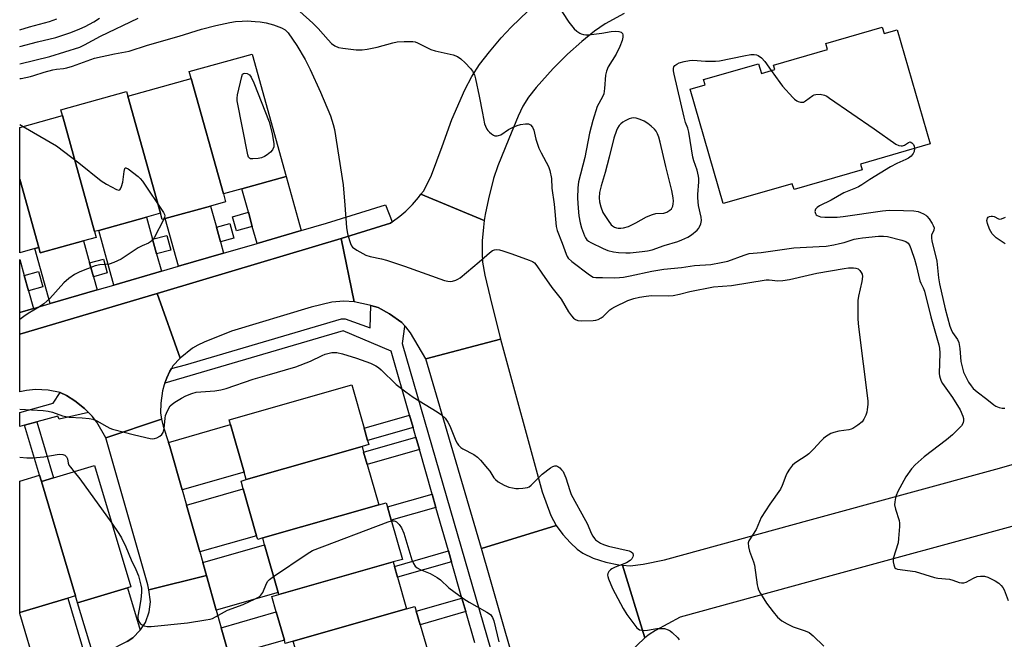
# Model space of a CAD drawing. Units: inches. Extents: x 1291763 to 1297764, y 525450 to 529450.
# Drawn here: x 1291764 to 1292094, y 527483 to 527691 of the extents above; entities that cross this region are included whole.
import ezdxf

# ---------------------------------------------------------------- set-up
doc = ezdxf.new("R2010")
doc.units = ezdxf.units.IN
doc.header["$MEASUREMENT"] = 0
for name, color, linetype in [('BLDG-Footprint', 5, 'Continuous'), ('BLDG-Under Construction', 5, 'Continuous'), ('TRANS-Driveway', 251, 'Continuous'), ('TRANS-Non Street Sidewalk', 7, 'Continuous'), ('TRANS-Road', 130, 'Continuous'), ('TRANS-Street Sidewalk', 7, 'Continuous'), ('Undefined', 1, 'Continuous')]:
    doc.layers.add(name, color=color, linetype=linetype)

msp = doc.modelspace()

# ---------------------------------------------------------------- linework, layer by layer
at = {"layer": 'BLDG-Footprint'}
for points, elevation in [([(1291831.97, 527632.93), (1291821.21, 527671.68), (1291820.54, 527674.08), (1291841.6, 527679.93), (1291853.03, 527638.78), (1291838.17, 527634.66)], 489.89), ([(1291831.97, 527632.93), (1291832.7, 527630.28), (1291827.62, 527628.87), (1291812.44, 527624.65), (1291811.43, 527624.37), (1291810.85, 527626.45), (1291799.93, 527665.77), (1291821.21, 527671.68)], 489.8), ([(1291799.93, 527665.77), (1291810.85, 527626.45), (1291806.14, 527625.14), (1291790.11, 527620.69), (1291788.71, 527620.3), (1291777.9, 527659.24), (1291777.34, 527661.22), (1291799.48, 527667.37)], 490.36), ([(1291788.71, 527620.3), (1291789.25, 527618.35), (1291785, 527617.17), (1291770.47, 527613.13), (1291769.97, 527614.93), (1291763.59, 527637.9), (1291763.59, 527655.26), (1291777.9, 527659.24)], 490.58), ([(1291769.97, 527614.93), (1291768.71, 527614.58), (1291763.59, 527613.15), (1291763.59, 527637.9)], 491.08), ([(1291878.56, 527548.11), (1291839.67, 527537.03), (1291838.96, 527539.51), (1291834.41, 527555.46), (1291833.94, 527557.12), (1291875.09, 527568.86), (1291879.24, 527554.29), (1291880.43, 527550.13), (1291880.82, 527548.76)], 491.51), ([(1291884.15, 527528.51), (1291845.18, 527517.4), (1291843.5, 527516.92), (1291843.14, 527518.17), (1291838.65, 527533.91), (1291837.91, 527536.52), (1291839.67, 527537.03), (1291878.56, 527548.11), (1291879.08, 527546.27), (1291880.28, 527542.09)], 492.13), ([(1291782.32, 527498), (1291770.86, 527536.36), (1291774.92, 527537.58), (1291788.69, 527541.69), (1291800.85, 527500.98), (1291799.75, 527500.65), (1291783.02, 527495.66)], 493.14), ([(1291770.86, 527536.36), (1291782.32, 527498), (1291779.72, 527497.22), (1291763.57, 527492.4), (1291763.58, 527536.51), (1291770.22, 527538.5)], 493.97), ([(1291889.03, 527509.35), (1291850.6, 527498.39), (1291850.41, 527499.06), (1291845.83, 527515.13), (1291845.18, 527517.4), (1291884.15, 527528.51), (1291886.68, 527529.24), (1291887.08, 527527.83), (1291888.35, 527523.4), (1291892.1, 527510.22)], 492.23), ([(1291893.52, 527493.61), (1291855.37, 527482.73), (1291852.77, 527481.99), (1291852.46, 527483.06), (1291849.75, 527492.56), (1291848.28, 527497.73), (1291850.6, 527498.39), (1291889.03, 527509.35), (1291889.45, 527507.88), (1291890.48, 527504.27)], 493.24), ([(1291898.34, 527478.35), (1291859.75, 527467.34), (1291859.48, 527468.31), (1291856.72, 527478), (1291855.37, 527482.73), (1291893.52, 527493.61), (1291896.31, 527494.41), (1291896.75, 527492.86), (1291898.06, 527488.28), (1291900.7, 527479.02)], 493.73)]:
    msp.add_lwpolyline(points, close=True, dxfattribs=dict(at, elevation=elevation))
at = {"layer": 'BLDG-Under Construction', "elevation": 486.64}
msp.add_lwpolyline([(1292053.22, 527688.95), (1292053.84, 527686.79), (1292058.31, 527688.08), (1292069.38, 527649.75), (1292045.96, 527642.99), (1292046.53, 527641), (1292023.61, 527634.38), (1292023.03, 527636.37), (1291999.87, 527629.69), (1291988.77, 527668.13), (1291993.74, 527669.57), (1291993.23, 527671.35), (1292011.73, 527676.69), (1292012.67, 527673.44), (1292017.12, 527674.73), (1292016.68, 527676.24), (1292034.91, 527681.5), (1292034.34, 527683.5)], close=True, dxfattribs=at)
at = {"layer": 'TRANS-Driveway'}
for points in [[(1291858.07, 527620.62), (1291843.27, 527616.32), (1291841.67, 527622.06), (1291840.36, 527626.78), (1291838.17, 527634.66), (1291853.03, 527638.78)], [(1291829.61, 527621.74), (1291830.96, 527616.85), (1291832.02, 527613.05), (1291816.89, 527608.65), (1291812.44, 527624.65), (1291827.62, 527628.87)], [(1291808.2, 527617.71), (1291809.57, 527612.78), (1291811.18, 527606.99), (1291795.2, 527602.34), (1291790.11, 527620.68), (1291806.14, 527625.14)], [(1291787.04, 527609.8), (1291788.34, 527605.12), (1291789.57, 527600.7), (1291773.83, 527596.12), (1291768.71, 527614.58), (1291769.97, 527614.93), (1291770.47, 527613.13), (1291785, 527617.17)], [(1291765.06, 527605.6), (1291766.5, 527600.42), (1291768.16, 527594.47), (1291763.58, 527593.13), (1291763.59, 527610.92)], [(1291818.11, 527533.56), (1291813.95, 527548.11), (1291813.53, 527549.51), (1291834.41, 527555.46), (1291838.96, 527539.51)], [(1291824.02, 527512.72), (1291819.55, 527528.46), (1291838.65, 527533.91), (1291843.14, 527518.17)], [(1291829.59, 527493.12), (1291826.29, 527504.76), (1291825.02, 527509.2), (1291845.82, 527515.13), (1291850.41, 527499.06)], [(1291804.01, 527486.42), (1291801.59, 527483.91), (1291799.64, 527482.61), (1291797.48, 527481.5), (1291795.31, 527480.39), (1291788.2, 527478.32), (1291783.02, 527495.65), (1291799.75, 527500.65)], [(1291785.59, 527477.55), (1291769.32, 527472.8), (1291763.57, 527492.06), (1291763.57, 527492.4), (1291779.72, 527497.22)], [(1291833.94, 527477.78), (1291831.25, 527487.28), (1291849.75, 527492.55), (1291852.46, 527483.06)]]:
    msp.add_lwpolyline(points, close=True, dxfattribs=at)
at = {"layer": 'TRANS-Non Street Sidewalk'}
for points in [[(1291841.67, 527622.06), (1291836.34, 527620.58), (1291835.03, 527625.3), (1291840.36, 527626.78)], [(1291830.96, 527616.85), (1291829.61, 527621.74), (1291834.17, 527623.01), (1291835.53, 527618.12)], [(1291809.57, 527612.78), (1291808.2, 527617.71), (1291812.95, 527619.03), (1291814.32, 527614.1)], [(1291788.34, 527605.12), (1291787.04, 527609.8), (1291791.69, 527611.09), (1291792.99, 527606.42)], [(1291766.5, 527600.42), (1291765.06, 527605.6), (1291769.94, 527606.95), (1291771.38, 527601.77)], [(1291765.21, 527555.26), (1291769.31, 527556.38), (1291774.92, 527537.58), (1291770.86, 527536.36), (1291770.22, 527538.5)], [(1291895.7, 527554.49), (1291880.43, 527550.13), (1291879.24, 527554.29), (1291894.51, 527558.64)], [(1291897.82, 527547.09), (1291880.28, 527542.09), (1291879.08, 527546.27), (1291896.62, 527551.27)], [(1291903.37, 527527.68), (1291888.35, 527523.4), (1291887.08, 527527.83), (1291902.1, 527532.11)], [(1291908.6, 527509.44), (1291890.48, 527504.27), (1291889.45, 527507.88), (1291907.56, 527513.05)], [(1291913.4, 527492.66), (1291898.06, 527488.28), (1291896.75, 527492.86), (1291912.09, 527497.24)]]:
    msp.add_lwpolyline(points, close=True, dxfattribs=at)
at = {"layer": 'TRANS-Road'}
for points in [[(1291966.54, 527693.5), (1291960.2, 527690.05), (1291956.62, 527687.57), (1291952.39, 527684.15), (1291947.57, 527679.84), (1291942.7, 527675.08), (1291937.05, 527668.69), (1291934.44, 527665.39), (1291932.54, 527662.38), (1291930.98, 527659.08), (1291927.86, 527651.5), (1291924.18, 527642.43), (1291922.74, 527638.11), (1291920.97, 527631.26), (1291919.85, 527626.04), (1291919.6, 527624.06), (1291898.33, 527632.82), (1291899.15, 527633.89), (1291900.33, 527635.97), (1291901.82, 527639.26), (1291905.41, 527648.92), (1291908.69, 527657.97), (1291913.03, 527667.92), (1291915.36, 527672.44), (1291917.98, 527676.41), (1291921.34, 527680.68), (1291925.3, 527685.33), (1291928.61, 527688.9), (1291934.33, 527694.47)], [(1292098.04, 527521.63), (1292034.78, 527504.31), (1291985.36, 527490.81), (1291977.05, 527486.3), (1291975, 527485.01), (1291973.52, 527483.87), (1291966.01, 527508.29), (1291968.54, 527508.1), (1291972.94, 527508.61), (1291980.1, 527510.08), (1292029.52, 527523.58), (1292092.65, 527540.86), (1292161.24, 527560.51)], [(1291799.64, 527482.61), (1291801.59, 527483.91), (1291804.01, 527486.42), (1291804.19, 527486.61), (1291805.86, 527489.01), (1291807.05, 527492.63), (1291807.51, 527496.01), (1291806.95, 527499.95), (1291826.29, 527504.76), (1291829.59, 527493.12), (1291831.25, 527487.28), (1291833.94, 527477.78)]]:
    msp.add_lwpolyline(points, dxfattribs=at)
for points in [[(1291919.6, 527624.06), (1291919.31, 527621.79), (1291918.94, 527617.17), (1291918.83, 527613.01), (1291918.99, 527610.06), (1291919.75, 527605.68), (1291921.55, 527598.2), (1291925.03, 527584.15), (1291899.91, 527577.52), (1291894.77, 527586.29), (1291893.28, 527588.31), (1291892.81, 527588.8), (1291891.9, 527589.72), (1291887.8, 527592.7), (1291884, 527594.78), (1291881.52, 527595.52), (1291881.09, 527595.64), (1291875.9, 527596.69), (1291871.5, 527617.97), (1291888.11, 527623.12), (1291888.71, 527623.56), (1291891.26, 527625.44), (1291893.26, 527627.19), (1291895.44, 527629.39), (1291897.51, 527631.73), (1291898.33, 527632.82)], [(1291875.9, 527596.69), (1291872.44, 527596.89), (1291868.35, 527596.64), (1291861.48, 527594.97), (1291834.7, 527586.81), (1291825.48, 527583.19), (1291823.42, 527582.2), (1291821.65, 527581.12), (1291817.48, 527577.83), (1291809.79, 527599.51), (1291825.04, 527604.05), (1291871.5, 527617.97)], [(1291817.48, 527577.83), (1291815.02, 527575.22), (1291814.52, 527574.36), (1291814.01, 527573.39), (1291813.01, 527571.16), (1291812.31, 527569.36), (1291812.12, 527568.86), (1291811.57, 527566.8), (1291811, 527562.71), (1291810.9, 527559.38), (1291811.2, 527557.32), (1291792.55, 527551.08), (1291789.45, 527556.26), (1291787.95, 527558.31), (1291786.64, 527559.58), (1291785.33, 527560.85), (1291782.08, 527563.46), (1291779.34, 527565.24), (1291777.12, 527566.23), (1291773.15, 527567.02), (1291768.87, 527567.25), (1291765.89, 527566.88), (1291763.58, 527566.43), (1291763.58, 527585.9), (1291809.79, 527599.51)], [(1291943.68, 527521.6), (1291918.62, 527513.87), (1291899.91, 527577.52), (1291925.03, 527584.15), (1291939.01, 527532.86), (1291941.99, 527524.9)], [(1291813.53, 527549.51), (1291813.95, 527548.11), (1291818.11, 527533.56), (1291819.55, 527528.46), (1291824.02, 527512.72), (1291825.02, 527509.2), (1291826.29, 527504.76), (1291806.95, 527499.95), (1291806.64, 527501.63), (1291792.55, 527551.08), (1291811.2, 527557.32), (1291811.76, 527554.99)], [(1291966.01, 527508.29), (1291973.52, 527483.87), (1291970.8, 527481.3), (1291968.32, 527478.64), (1291966.38, 527476.25), (1291965.17, 527474.38), (1291963.78, 527471.12), (1291962.58, 527467.16), (1291961.76, 527463.14), (1291961.5, 527459.99), (1291935.87, 527453.5), (1291935.07, 527456.31), (1291932.72, 527464.59), (1291921.49, 527504.14), (1291918.62, 527513.87), (1291943.68, 527521.6), (1291946.02, 527518.57), (1291948.52, 527515.8), (1291950.82, 527513.62), (1291952.66, 527512.27), (1291956.12, 527510.66), (1291960.41, 527509.29), (1291964.79, 527508.38)]]:
    msp.add_lwpolyline(points, close=True, dxfattribs=at)
at = {"layer": 'TRANS-Street Sidewalk'}
for points in [[(1291888.71, 527623.56), (1291888.11, 527623.12), (1291871.5, 527617.97), (1291825.04, 527604.05), (1291809.79, 527599.51), (1291763.58, 527585.9), (1291763.58, 527593.13), (1291768.16, 527594.47), (1291773.83, 527596.12), (1291789.57, 527600.7), (1291795.2, 527602.34), (1291811.18, 527606.99), (1291816.89, 527608.65), (1291832.02, 527613.05), (1291843.27, 527616.32), (1291858.07, 527620.62), (1291866.59, 527623.1), (1291886.39, 527629.33)], [(1291786.64, 527559.58), (1291776.83, 527557.33), (1291776.39, 527558.33), (1291769.31, 527556.38), (1291765.21, 527555.26), (1291763.58, 527554.81), (1291763.58, 527559.6), (1291774.81, 527562.69), (1291777.12, 527566.23), (1291779.34, 527565.24), (1291782.08, 527563.46), (1291785.33, 527560.85)]]:
    msp.add_lwpolyline(points, close=True, dxfattribs=at)
msp.add_lwpolyline([(1291916.39, 527482.21), (1291913.4, 527492.66), (1291912.09, 527497.24), (1291908.6, 527509.44), (1291907.56, 527513.05), (1291903.37, 527527.68), (1291902.1, 527532.11), (1291897.82, 527547.09), (1291896.62, 527551.27), (1291895.7, 527554.49), (1291894.51, 527558.64), (1291888.37, 527580.1), (1291872.18, 527587.01), (1291812.31, 527569.36), (1291813.01, 527571.16), (1291814.01, 527573.39), (1291814.52, 527574.36), (1291819.26, 527575.53), (1291871.68, 527591.04), (1291872.86, 527591.02), (1291881.28, 527587.97), (1291881.52, 527595.52), (1291884, 527594.78), (1291887.8, 527592.7), (1291891.9, 527589.72), (1291892.81, 527588.8), (1291892.75, 527588.38), (1291892.07, 527582.73), (1291926.71, 527462.86)], dxfattribs=at)
at = {"layer": 'Undefined'}
msp.add_line((1291763.59, 527656.21, 490), (1291764.79, 527655.6, 490), dxfattribs=at)
for points, elevation in [([(1291763.6, 527671.69), (1291764.1, 527671.76), (1291767.23, 527672.36), (1291768.35, 527672.68), (1291771.74, 527673.89), (1291774.7, 527674.68), (1291775.95, 527674.88), (1291778.29, 527675.06), (1291779.37, 527675.25), (1291781.28, 527675.82), (1291788.66, 527678.57), (1291795.36, 527680.02), (1291800.39, 527680.92), (1291806.52, 527682.86), (1291817.12, 527685.96), (1291824.59, 527688.25), (1291829.41, 527689.5), (1291834.16, 527690.53), (1291836.06, 527690.81), (1291838.27, 527691), (1291839.97, 527691.04), (1291842.63, 527690.9), (1291844.36, 527690.72), (1291846.33, 527690.37), (1291848.85, 527689.73), (1291851.49, 527688.71), (1291852.71, 527688.02), (1291853.69, 527687.02), (1291856.59, 527682.79), (1291859.45, 527678.09), (1291861.15, 527674.69), (1291864.59, 527667.16), (1291867.92, 527659.18), (1291868.85, 527656.23), (1291869.25, 527654.57), (1291872.25, 527636.03), (1291872.72, 527629.12), (1291873.34, 527621.62), (1291873.51, 527620.18), (1291873.77, 527619.05), (1291874.67, 527616.27), (1291875.04, 527615.51), (1291875.38, 527615.08), (1291876.78, 527614.07), (1291879.86, 527612.33), (1291881.27, 527611.89), (1291885.08, 527611.12), (1291886.81, 527610.67), (1291892.75, 527608.7), (1291906.28, 527603.91), (1291907.38, 527603.6), (1291908.2, 527603.54), (1291908.97, 527603.68), (1291910, 527604), (1291910.73, 527604.34), (1291911.47, 527604.82), (1291917.85, 527610.13), (1291921.39, 527613.21), (1291922.34, 527613.91), (1291923.06, 527614.2), (1291923.82, 527614.27), (1291924.65, 527614.13), (1291925.77, 527613.81), (1291928.84, 527612.83), (1291934.72, 527610.74), (1291935.79, 527610.28), (1291936.46, 527609.81), (1291937.28, 527608.83), (1291938.96, 527606.3), (1291942.3, 527601.56), (1291945.47, 527597.57), (1291947.9, 527593.36), (1291948.86, 527591.97), (1291949.59, 527591.2), (1291950.24, 527590.75), (1291950.98, 527590.47), (1291952.12, 527590.35), (1291956.21, 527590.44), (1291957.06, 527590.54), (1291957.85, 527590.78), (1291958.83, 527591.29), (1291959.51, 527591.77), (1291961.81, 527593.98), (1291962.45, 527594.47), (1291963.44, 527595.05), (1291967.85, 527597.19), (1291969.79, 527597.81), (1291971.76, 527598.29), (1291974, 527598.64), (1291975.7, 527598.81), (1291981.54, 527598.78), (1291982.98, 527598.85), (1291985.19, 527599.28), (1291988.57, 527600.19), (1291996.6, 527601.78), (1292002.64, 527602.2), (1292014.27, 527604.13), (1292015.28, 527604.14), (1292018.14, 527603.79), (1292019.85, 527603.85), (1292022.14, 527604.25), (1292028.33, 527605.69), (1292031.25, 527606.3), (1292040.41, 527607.91), (1292041.86, 527608.09), (1292043.58, 527608.14), (1292044.38, 527608.04), (1292045.11, 527607.75), (1292045.72, 527607.19), (1292046.22, 527606.51), (1292046.45, 527606), (1292046.58, 527605.21), (1292046.43, 527603.51), (1292045.3, 527598.57), (1292045.05, 527597.11), (1292044.99, 527595.65), (1292045.05, 527590.93), (1292045.25, 527588.28), (1292048.36, 527563.44), (1292048.37, 527562.27), (1292048.2, 527560.53), (1292048.03, 527559.67), (1292047.68, 527558.6), (1292047.11, 527557.33), (1292046.48, 527556.42), (1292045.1, 527555.31), (1292043.36, 527554.18), (1292042.83, 527553.94), (1292042.05, 527553.73), (1292038.71, 527553.24), (1292037.03, 527552.88), (1292035.96, 527552.44), (1292034.2, 527551.38), (1292033.51, 527550.85), (1292032.69, 527550.07), (1292030.17, 527547.23), (1292028.55, 527545.67), (1292027.65, 527544.98), (1292024.56, 527543.03), (1292023.75, 527542.4), (1292023.16, 527541.83), (1292022.08, 527540.5), (1292021.3, 527539.33), (1292020.83, 527538.26), (1292019.68, 527535.07), (1292019.08, 527533.82), (1292015.44, 527528.8), (1292012.54, 527524.32), (1292010.9, 527520.3), (1292008.44, 527516.48), (1292008.23, 527515.74), (1292008.32, 527514.4), (1292008.65, 527513.03), (1292009.99, 527509.42), (1292010.32, 527508.29), (1292011.27, 527501.67), (1292011.44, 527500.82), (1292011.7, 527500.01), (1292012.38, 527498.74), (1292014.39, 527495.54), (1292016.56, 527492.58), (1292018.06, 527490.83), (1292019.55, 527489.55), (1292021.26, 527488.57), (1292023.29, 527487.58), (1292027.37, 527486.18), (1292028.67, 527485.62), (1292030, 527484.59), (1292033.65, 527481.11)], 488), ([(1292015.96, 527674.39), (1292018.86, 527670.33), (1292019.79, 527669.16), (1292023.2, 527665.36), (1292023.83, 527664.72), (1292024.51, 527664.18), (1292024.98, 527663.95), (1292025.74, 527663.75), (1292026.24, 527663.72), (1292026.75, 527663.82), (1292027.49, 527664.21), (1292029.89, 527665.95), (1292030.4, 527666.22), (1292030.93, 527666.38), (1292032.37, 527666.4), (1292033.8, 527666.11), (1292034.58, 527665.73), (1292035.58, 527665.09), (1292050.48, 527654.85), (1292057.79, 527649.71), (1292058.8, 527649.26), (1292059.55, 527649.1), (1292060.04, 527649.11), (1292060.75, 527649.37), (1292062.05, 527650.27), (1292062.64, 527650.43), (1292063.21, 527650.12), (1292063.69, 527649.52), (1292063.92, 527649.04), (1292064.03, 527648.21)], 484), ([(1291764.79, 527655.6), (1291775.96, 527649.14), (1291783.43, 527643.37), (1291790.96, 527637.4), (1291792.72, 527636.28), (1291796.12, 527634.4), (1291796.81, 527634.21), (1291797.18, 527634.35), (1291797.46, 527634.71), (1291797.79, 527635.46), (1291798.19, 527636.9), (1291798.63, 527640.5), (1291798.85, 527641.48), (1291799.06, 527641.73), (1291799.22, 527641.75), (1291800.03, 527641.35), (1291803.37, 527638.77), (1291804.02, 527638.16), (1291804.76, 527637.25), (1291811.89, 527626.74), (1291812.22, 527625.99), (1291812.28, 527625.59), (1291812.22, 527625.19), (1291811.98, 527624.52)], 490), ([(1292064.03, 527648.21), (1292063.94, 527647.24), (1292063.65, 527646.51), (1292062.94, 527645.66), (1292062.09, 527644.99), (1292061.22, 527644.51), (1292058.14, 527643.17), (1292056.03, 527642.06), (1292049.02, 527637.78), (1292046.38, 527636.01), (1292045.24, 527635.34), (1292044.22, 527634.86), (1292040.35, 527633.32), (1292036.05, 527630.89), (1292032.19, 527629), (1292031.34, 527628.4), (1292030.83, 527627.78), (1292030.65, 527627.07), (1292030.78, 527626.35), (1292031.02, 527625.95), (1292031.37, 527625.68), (1292032.54, 527625.3), (1292033.99, 527625.19), (1292038.08, 527625.17), (1292040.13, 527625.36), (1292053.32, 527627.31), (1292055.57, 527627.45), (1292060.36, 527627.43), (1292063.89, 527627.23), (1292065.34, 527627.02), (1292066.14, 527626.76), (1292067.15, 527626.29), (1292067.85, 527625.85), (1292068.27, 527625.48), (1292069, 527624.56), (1292069.96, 527623.05), (1292070.39, 527622.3), (1292070.65, 527621.55), (1292070.56, 527620.81), (1292069.8, 527619.1), (1292069.74, 527618.18), (1292069.93, 527617.06), (1292071.12, 527612.31), (1292071.52, 527610.36), (1292072.15, 527604.74), (1292072.49, 527602.75), (1292074.35, 527594.34), (1292075.98, 527588.51), (1292076.36, 527587.46), (1292076.85, 527586.42), (1292078.54, 527584.04), (1292078.98, 527583.02), (1292079.29, 527581.05), (1292079.66, 527576.64), (1292080.15, 527574.48), (1292080.58, 527573.14), (1292081.4, 527571.26), (1292082.2, 527569.69), (1292083.05, 527568.49), (1292083.82, 527567.65), (1292085.09, 527566.5), (1292088.33, 527564.05), (1292090.69, 527562.11), (1292091.43, 527561.62), (1292092.47, 527561.19), (1292093.57, 527560.95), (1292094.37, 527560.95)], 484), ([(1292094.55, 527616.15), (1292091.48, 527618.25), (1292090.69, 527618.96), (1292090.17, 527619.6), (1292089.31, 527621.16), (1292088.54, 527623.04), (1292088.37, 527624.04), (1292088.55, 527624.78), (1292088.85, 527625.13), (1292089.28, 527625.36), (1292089.78, 527625.49), (1292090.29, 527625.51), (1292090.84, 527625.35), (1292092.23, 527624.58), (1292092.73, 527624.5), (1292093.25, 527624.58), (1292094.61, 527625.1)], 484), ([(1291763.58, 527544.52), (1291765.94, 527544.34), (1291768.02, 527544.33), (1291771.66, 527544.64), (1291776.12, 527545.46), (1291776.96, 527545.51), (1291778.04, 527545.42), (1291778.76, 527545.18), (1291779.3, 527544.66), (1291779.67, 527543.98), (1291779.83, 527542.57), (1291780.1, 527541.88), (1291780.58, 527541.2), (1291781.92, 527539.66)], 492), ([(1291781.92, 527539.66), (1291783.72, 527537.32), (1291794.46, 527522.38)], 492), ([(1291848.86, 527504.47), (1291860.15, 527512.08), (1291861.94, 527513.15), (1291887.37, 527522.8), (1291888.42, 527523.14)], 492), ([(1291888.42, 527523.14), (1291889.28, 527523.21), (1291889.72, 527523.07), (1291890.14, 527522.81), (1291891.05, 527521.92), (1291891.77, 527520.8), (1291892.53, 527519), (1291895.27, 527510.12), (1291895.82, 527508.82), (1291896.43, 527507.93), (1291897.06, 527507.42), (1291898.04, 527506.87), (1291901.45, 527505.45), (1291903.74, 527504.16), (1291904.9, 527503.3), (1291907.68, 527500.7), (1291912.71, 527496.92), (1291914.48, 527495.82), (1291920.5, 527492.51), (1291921.64, 527491.68), (1291922.35, 527490.72), (1291922.83, 527489.58), (1291924.44, 527482.57)], 492), ([(1291794.46, 527522.38), (1291796.91, 527518.94), (1291797.8, 527517.45), (1291799.25, 527514.39), (1291800.97, 527510.12), (1291802.62, 527506.83), (1291803.42, 527504.71), (1291804.3, 527501.61), (1291804.45, 527500.53), (1291804.48, 527499.21), (1291804.26, 527496.71), (1291803.75, 527493.47), (1291803.3, 527491.19), (1291803.24, 527490.37), (1291803.44, 527489.61), (1291804.05, 527488.7), (1291804.66, 527488.2), (1291805.37, 527487.9), (1291806.38, 527487.7), (1291807.69, 527487.72), (1291819.92, 527488.95), (1291826.04, 527489.88), (1291827.49, 527490.15), (1291828.32, 527490.38), (1291829.36, 527490.87), (1291833.35, 527493.14), (1291838.66, 527495.03), (1291842.69, 527496.95), (1291843.96, 527497.67), (1291844.57, 527498.23), (1291845.21, 527499.12), (1291846.46, 527502.15), (1291846.9, 527502.9), (1291847.51, 527503.51), (1291848.86, 527504.47)], 492)]:
    msp.add_lwpolyline(points, dxfattribs=dict(at, elevation=elevation))
for points, elevation in [([(1291841.92, 527644.72), (1291841.12, 527644.79), (1291840.7, 527644.98), (1291840.42, 527645.35), (1291840.15, 527646.11), (1291836.61, 527664.23), (1291836.59, 527665.11), (1291836.75, 527666.26), (1291838.13, 527672.44), (1291838.4, 527673.22), (1291838.7, 527673.37), (1291839.15, 527673.45), (1291839.98, 527673.36), (1291840.72, 527672.95), (1291841.33, 527672.14), (1291842.21, 527670.31), (1291847.38, 527657.12), (1291848.41, 527653.23), (1291848.91, 527649.77), (1291848.89, 527648.81), (1291848.49, 527647.8), (1291847.81, 527646.94), (1291846.71, 527646.07), (1291845.77, 527645.48), (1291844.81, 527645.04), (1291843.67, 527644.82)], 490), ([(1291969.84, 527658.54), (1291969.03, 527658.41), (1291968.22, 527658.12), (1291966.89, 527657.51), (1291966.14, 527657.05), (1291965.47, 527656.49), (1291964.93, 527655.88), (1291964.33, 527655.02), (1291963.96, 527654.3), (1291963.06, 527651.65), (1291961.54, 527645.34), (1291960.17, 527640.15), (1291958.87, 527635.71), (1291958.34, 527633.4), (1291958.19, 527631.68), (1291958.26, 527630.24), (1291958.71, 527628.57), (1291959.46, 527626.69), (1291961.19, 527623.98), (1291962.25, 527622.6), (1291962.66, 527622.24), (1291963.31, 527621.83), (1291964.03, 527621.55), (1291964.59, 527621.44), (1291965.46, 527621.44), (1291966.33, 527621.55), (1291968, 527622.01), (1291970.54, 527623.19), (1291974.06, 527625.21), (1291976.12, 527626.09), (1291977.21, 527626.36), (1291979.87, 527626.53), (1291980.95, 527626.85), (1291981.88, 527627.44), (1291982.42, 527627.96), (1291982.9, 527628.86), (1291983.08, 527629.67), (1291983.12, 527630.53), (1291983.04, 527631.63), (1291982.61, 527634.08), (1291980.57, 527642.11), (1291978.67, 527650.3), (1291978.2, 527651.99), (1291977.8, 527653.08), (1291977.29, 527654.03), (1291976.76, 527654.7), (1291975.67, 527655.7), (1291974.52, 527656.6), (1291973.31, 527657.33), (1291971.99, 527657.93), (1291970.65, 527658.42)], 482)]:
    msp.add_lwpolyline(points, close=True, dxfattribs=dict(at, elevation=elevation))
for points in [[(1291943.47, 527697.49, 484), (1291948.02, 527690.64, 484), (1291949.81, 527688.41, 484), (1291950.69, 527687.65, 484), (1291951.66, 527686.99, 484), (1291952.18, 527686.74, 484), (1291952.94, 527686.52, 484), (1291953.72, 527686.41, 484), (1291954.55, 527686.41, 484), (1291959.1, 527686.97, 484), (1291962.25, 527687.55, 484), (1291963.69, 527687.62, 484), (1291964.81, 527687.5, 484), (1291965.54, 527687.29, 484), (1291966.02, 527686.85, 484), (1291966.13, 527686.39, 484), (1291966.11, 527685.58, 484), (1291965.89, 527684.43, 484), (1291965.14, 527682.49, 484), (1291963.83, 527679.84, 484), (1291961.23, 527675.63, 484), (1291960.61, 527674.2, 484), (1291960.35, 527672.88, 484), (1291959.94, 527668.33, 484), (1291959.69, 527666.61, 484), (1291959.31, 527665.54, 484), (1291957.55, 527662.32, 484), (1291956.04, 527657.64, 484), (1291954.95, 527653.4, 484), (1291953.4, 527645.17, 484), (1291951.29, 527636.99, 484), (1291951.06, 527634.98, 484), (1291950.92, 527631.57, 484), (1291951.08, 527628.14, 484), (1291951.3, 527625.57, 484), (1291951.76, 527623.23, 484), (1291952.21, 527621.52, 484), (1291953.23, 527618.89, 484), (1291953.62, 527618.15, 484), (1291954.06, 527617.57, 484), (1291954.62, 527617.09, 484), (1291955.35, 527616.64, 484), (1291959.51, 527614.61, 484), (1291961.1, 527613.98, 484), (1291963, 527613.51, 484), (1291964.65, 527613.24, 484), (1291967.18, 527613.15, 484), (1291968.6, 527613.21, 484), (1291972.64, 527613.62, 484), (1291974.37, 527613.84, 484), (1291975.92, 527614.21, 484), (1291979.99, 527615.67, 484), (1291984.54, 527616.95, 484), (1291985.98, 527617.51, 484), (1291987.99, 527618.46, 484), (1291989.21, 527619.24, 484), (1291991.04, 527620.75, 484), (1291991.63, 527621.4, 484), (1291991.92, 527621.89, 484), (1291992.35, 527622.96, 484), (1291992.52, 527624.08, 484), (1291992.39, 527625.19, 484), (1291991.59, 527629.11, 484), (1291991.26, 527631.64, 484), (1291991.27, 527632.78, 484), (1291991.64, 527636.99, 484), (1291991.66, 527638.09, 484), (1291991.58, 527638.92, 484), (1291991.06, 527640.89, 484), (1291989.94, 527644.02, 484), (1291989.59, 527645.24, 484), (1291988.3, 527653.73, 484), (1291987.96, 527655, 484), (1291987.17, 527656.99, 484), (1291986.68, 527658.69, 484), (1291983.31, 527673.12, 484), (1291983.11, 527674.28, 484), (1291983.11, 527675.1, 484), (1291983.28, 527675.63, 484), (1291983.61, 527676.05, 484), (1291984.28, 527676.57, 484), (1291985.06, 527676.96, 484), (1291986.76, 527677.43, 484), (1291988.48, 527677.77, 484), (1291989.63, 527677.84, 484), (1291993.94, 527677.51, 484), (1291997.2, 527677.48, 484), (1291998.6, 527677.7, 484), (1292006.73, 527679.37, 484), (1292009.09, 527679.74, 484), (1292010.26, 527679.8, 484), (1292011.07, 527679.66, 484), (1292011.57, 527679.47, 484), (1292012.65, 527678.65, 484), (1292013.79, 527677.41, 484), (1292015.96, 527674.39, 484)], [(1291763.6, 527676.66, 486), (1291773.66, 527679.15, 486), (1291783.74, 527682.26, 486), (1291785.32, 527682.98, 486), (1291790.69, 527685.89, 486), (1291803.41, 527692.02, 486)], [(1291763.6, 527682.44, 484), (1291769.6, 527684.02, 484), (1291775.75, 527685.46, 484), (1291780.71, 527687.15, 484), (1291783.73, 527688.36, 484), (1291785.59, 527689.23, 484), (1291788.42, 527690.73, 484), (1291790.42, 527692, 484)], [(1291763.6, 527688.05, 482), (1291766.89, 527689.11, 482), (1291773.58, 527690.81, 482), (1291776.09, 527691.7, 482)], [(1291857.6, 527694.26, 486), (1291862.04, 527690.27, 486), (1291863.76, 527688.47, 486), (1291867.12, 527684.66, 486), (1291868.3, 527683.45, 486), (1291869.42, 527682.64, 486), (1291870.68, 527682.1, 486), (1291872.13, 527681.85, 486), (1291876.56, 527681.38, 486), (1291878.61, 527681.31, 486), (1291880.3, 527681.57, 486), (1291883.67, 527682.26, 486), (1291888.92, 527683.73, 486), (1291890.31, 527684.04, 486), (1291892.64, 527684.17, 486), (1291895.56, 527684.15, 486), (1291896.4, 527683.98, 486), (1291897.22, 527683.66, 486), (1291901.65, 527681.41, 486), (1291903.05, 527681, 486), (1291909.09, 527679.64, 486), (1291910.59, 527679.07, 486), (1291911.74, 527678.36, 486), (1291913.2, 527676.97, 486), (1291915, 527675.09, 486), (1291915.65, 527674.17, 486), (1291916.26, 527672.9, 486), (1291916.67, 527671.56, 486), (1291917.88, 527665.81, 486), (1291919.05, 527660.12, 486), (1291919.71, 527656.44, 486), (1291919.98, 527655.69, 486), (1291920.46, 527654.73, 486), (1291920.75, 527654.29, 486), (1291921.33, 527653.67, 486), (1291921.97, 527653.12, 486), (1291922.66, 527652.66, 486), (1291923.15, 527652.47, 486), (1291923.89, 527652.44, 486), (1291924.39, 527652.54, 486), (1291925.11, 527652.85, 486), (1291927.76, 527654.54, 486), (1291929.05, 527655.26, 486), (1291930.64, 527655.92, 486), (1291931.73, 527656.26, 486), (1291933.4, 527656.49, 486), (1291934.46, 527656.44, 486), (1291935.13, 527656.12, 486), (1291935.81, 527655.4, 486), (1291936.22, 527654.39, 486), (1291936.89, 527651.29, 486), (1291937.97, 527648.35, 486), (1291938.69, 527646.79, 486), (1291941.14, 527642.19, 486), (1291941.64, 527640.86, 486), (1291942.17, 527638.09, 486), (1291942.33, 527634.85, 486), (1291943.03, 527629.49, 486), (1291943.76, 527622.02, 486), (1291944.11, 527620.71, 486), (1291945.78, 527616.43, 486), (1291947.12, 527612.7, 486), (1291947.46, 527611.93, 486), (1291947.8, 527611.39, 486), (1291948.98, 527610.22, 486), (1291954.88, 527605.77, 486), (1291956.12, 527605.03, 486), (1291957.01, 527604.85, 486), (1291959.26, 527604.92, 486), (1291963.44, 527604.82, 486), (1291964.96, 527604.86, 486), (1291966.38, 527605.02, 486), (1291968.59, 527605.43, 486), (1291975.83, 527606.98, 486), (1291979.92, 527607.65, 486), (1291985.8, 527608.27, 486), (1291990.18, 527608.88, 486), (1291995.64, 527609.3, 486), (1291999.1, 527609.88, 486), (1292001.37, 527610.41, 486), (1292006.83, 527612.39, 486), (1292008.57, 527612.89, 486), (1292012.59, 527613.3, 486), (1292023.52, 527614.88, 486), (1292032.05, 527615.24, 486), (1292034.36, 527615.46, 486), (1292036.97, 527615.87, 486), (1292038.91, 527616.27, 486), (1292040.49, 527616.67, 486), (1292043.85, 527617.72, 486), (1292045.17, 527618.01, 486), (1292046.61, 527618.21, 486), (1292051.93, 527618.76, 486), (1292053.66, 527618.81, 486), (1292054.97, 527618.61, 486), (1292059.87, 527617.47, 486), (1292061.2, 527617.02, 486), (1292061.93, 527616.44, 486), (1292062.47, 527615.57, 486), (1292062.99, 527614.3, 486), (1292064.05, 527611, 486), (1292064.64, 527609.07, 486), (1292065.91, 527603.77, 486), (1292066.2, 527603, 486), (1292067.02, 527601.39, 486), (1292067.4, 527600.28, 486), (1292069.58, 527591.63, 486), (1292072.28, 527582.3, 486), (1292072.5, 527581.11, 486), (1292072.6, 527579.52, 486), (1292072.38, 527572.67, 486), (1292072.47, 527571.84, 486), (1292072.67, 527571.06, 486), (1292073.07, 527570.06, 486), (1292073.5, 527569.31, 486), (1292076.87, 527564.57, 486), (1292079.43, 527560.44, 486), (1292080.36, 527558.32, 486), (1292080.53, 527557.48, 486), (1292080.55, 527556.91, 486), (1292080.39, 527556.1, 486), (1292079.88, 527555.12, 486), (1292079.12, 527554.28, 486), (1292076.81, 527552.1, 486), (1292074.8, 527550.41, 486), (1292067.32, 527544.6, 486), (1292064.26, 527542, 486), (1292063.12, 527540.62, 486), (1292061.18, 527537.95, 486), (1292058.48, 527533.04, 486), (1292057.89, 527531.72, 486), (1292057.64, 527530.92, 486), (1292057.44, 527529.58, 486), (1292057.41, 527528.49, 486), (1292057.69, 527527.11, 486), (1292058.94, 527523.24, 486), (1292059.07, 527522.39, 486), (1292059.06, 527521.25, 486), (1292058.74, 527517.24, 486), (1292058.55, 527515.82, 486), (1292056.87, 527510.47, 486), (1292056.87, 527509.41, 486), (1292057.1, 527508.35, 486), (1292057.51, 527507.43, 486), (1292057.86, 527507.13, 486), (1292058.34, 527506.94, 486), (1292064.33, 527506.16, 486), (1292070.77, 527504.11, 486), (1292071.88, 527503.91, 486), (1292075.83, 527503.53, 486), (1292076.92, 527503.24, 486), (1292079.06, 527502.49, 486), (1292079.86, 527502.31, 486), (1292080.63, 527502.34, 486), (1292081.38, 527502.55, 486), (1292083.85, 527503.91, 486), (1292085.13, 527504.42, 486), (1292086.22, 527504.6, 486), (1292087.61, 527504.54, 486), (1292088.71, 527504.2, 486), (1292091.12, 527502.99, 486), (1292092.39, 527502.21, 486), (1292093.21, 527501.42, 486), (1292093.74, 527500.75, 486), (1292094.16, 527499.99, 486), (1292095.56, 527496.38, 486)], [(1291811.98, 527624.52, 490), (1291808.69, 527618.23, 490), (1291808.05, 527617.31, 490), (1291807.49, 527616.83, 490), (1291806.82, 527616.44, 490), (1291804.69, 527615.55, 490), (1291803.37, 527614.86, 490), (1291797.6, 527611.08, 490), (1291795.24, 527609.9, 490), (1291793.6, 527609.37, 490), (1291790.44, 527609.09, 490), (1291788.96, 527608.8, 490), (1291783.78, 527606.77, 490), (1291781.96, 527605.89, 490), (1291780.12, 527604.56, 490), (1291778.38, 527603.12, 490), (1291773.68, 527597.88, 490), (1291771.69, 527596.09, 490), (1291770.26, 527595.05, 490), (1291766.44, 527592.82, 490), (1291764.95, 527591.84, 490), (1291763.59, 527590.75, 490)], [(1291763.58, 527560.63, 490), (1291771.42, 527560.19, 490), (1291773.11, 527560.03, 490), (1291774.64, 527559.64, 490), (1291777.95, 527558.47, 490), (1291779.08, 527558.15, 490), (1291780.22, 527558.02, 490), (1291784.56, 527557.8, 490), (1291786.94, 527557.54, 490), (1291788.11, 527557.32, 490), (1291789.53, 527556.76, 490), (1291792.87, 527554.79, 490), (1291793.89, 527554.3, 490), (1291794.72, 527554, 490), (1291802.13, 527551.99, 490), (1291807.39, 527550.85, 490), (1291808.25, 527550.75, 490), (1291808.81, 527550.77, 490), (1291809.61, 527551.04, 490), (1291810.63, 527551.62, 490), (1291811.3, 527552.15, 490), (1291811.78, 527552.8, 490), (1291812.1, 527554.15, 490), (1291812.42, 527557.64, 490), (1291812.56, 527558.49, 490), (1291813.18, 527560.07, 490), (1291814.16, 527561.79, 490), (1291814.75, 527562.38, 490), (1291815.67, 527563.03, 490), (1291817.89, 527564.36, 490), (1291819.32, 527565.09, 490), (1291821.41, 527565.97, 490), (1291822.79, 527566.37, 490), (1291829.09, 527566.87, 490), (1291831.16, 527567.21, 490), (1291832.91, 527567.59, 490), (1291841.98, 527570.74, 490), (1291846.66, 527572.04, 490), (1291856.26, 527574.88, 490), (1291861.27, 527576.81, 490), (1291865.1, 527578.7, 490), (1291866.16, 527579.12, 490), (1291868.39, 527579.64, 490), (1291869.24, 527579.73, 490), (1291870.08, 527579.68, 490), (1291872.02, 527579.29, 490), (1291876.67, 527577.76, 490), (1291881.42, 527576.07, 490), (1291883.18, 527575.22, 490), (1291884.08, 527574.65, 490), (1291884.96, 527573.92, 490), (1291889.99, 527568.97, 490), (1291893.26, 527566.46, 490), (1291895.67, 527564.74, 490), (1291903.81, 527559.75, 490), (1291905.28, 527558.77, 490), (1291906.49, 527557.64, 490), (1291907.4, 527556.29, 490), (1291908.02, 527555.03, 490), (1291910.08, 527550.01, 490), (1291910.48, 527549.24, 490), (1291910.97, 527548.58, 490), (1291911.75, 527547.82, 490), (1291912.42, 527547.33, 490), (1291916.1, 527545.39, 490), (1291917.3, 527544.58, 490), (1291918.3, 527543.56, 490), (1291920.73, 527540.7, 490), (1291921.42, 527539.79, 490), (1291922.81, 527537.63, 490), (1291923.34, 527536.99, 490), (1291924.26, 527536.31, 490), (1291926.29, 527535.17, 490), (1291927.89, 527534.48, 490), (1291929.03, 527534.21, 490), (1291930.2, 527534.04, 490), (1291931.06, 527534.01, 490), (1291932.49, 527534.1, 490), (1291934.13, 527534.4, 490), (1291934.62, 527534.63, 490), (1291935.29, 527535.13, 490), (1291939.04, 527538.79, 490), (1291941.85, 527540.95, 490), (1291942.57, 527541.4, 490), (1291943.31, 527541.66, 490), (1291943.9, 527541.58, 490), (1291944.31, 527541.39, 490), (1291944.95, 527540.91, 490), (1291945.54, 527540.33, 490), (1291946.05, 527539.69, 490), (1291946.32, 527539.2, 490), (1291946.96, 527537.63, 490), (1291948.28, 527533.39, 490), (1291948.81, 527532.02, 490), (1291953.63, 527523.33, 490), (1291954.27, 527522.05, 490), (1291955.49, 527519, 490), (1291956.06, 527517.96, 490), (1291956.56, 527517.24, 490), (1291956.95, 527516.83, 490), (1291957.63, 527516.31, 490), (1291958.6, 527515.69, 490), (1291959.62, 527515.18, 490), (1291961.3, 527514.68, 490), (1291968.2, 527513.08, 490), (1291968.97, 527512.77, 490), (1291969.46, 527512.25, 490), (1291969.62, 527511.57, 490), (1291969.52, 527511.11, 490), (1291969.16, 527510.45, 490), (1291968.59, 527509.85, 490), (1291967.35, 527509.09, 490), (1291963.51, 527507.57, 490), (1291962.47, 527507.07, 490), (1291962.02, 527506.73, 490), (1291961.45, 527506.12, 490), (1291961.07, 527505.43, 490), (1291960.99, 527504.93, 490), (1291961.06, 527504.42, 490), (1291961.3, 527503.63, 490), (1291962.61, 527500.44, 490), (1291966.27, 527493.74, 490), (1291967.52, 527491.75, 490), (1291970.88, 527487.26, 490), (1291971.29, 527486.88, 490), (1291971.74, 527486.61, 490), (1291972.49, 527486.4, 490), (1291973.29, 527486.32, 490), (1291974.42, 527486.41, 490), (1291977.58, 527486.98, 490), (1291978.99, 527487.04, 490), (1291980.08, 527486.97, 490), (1291981.34, 527486.6, 490), (1291982.05, 527486.17, 490), (1291982.71, 527485.62, 490), (1291984.55, 527483.83, 490), (1291985.05, 527483.16, 490)]]:
    msp.add_polyline3d(points, dxfattribs=at)

doc.saveas('drawing.dxf')
